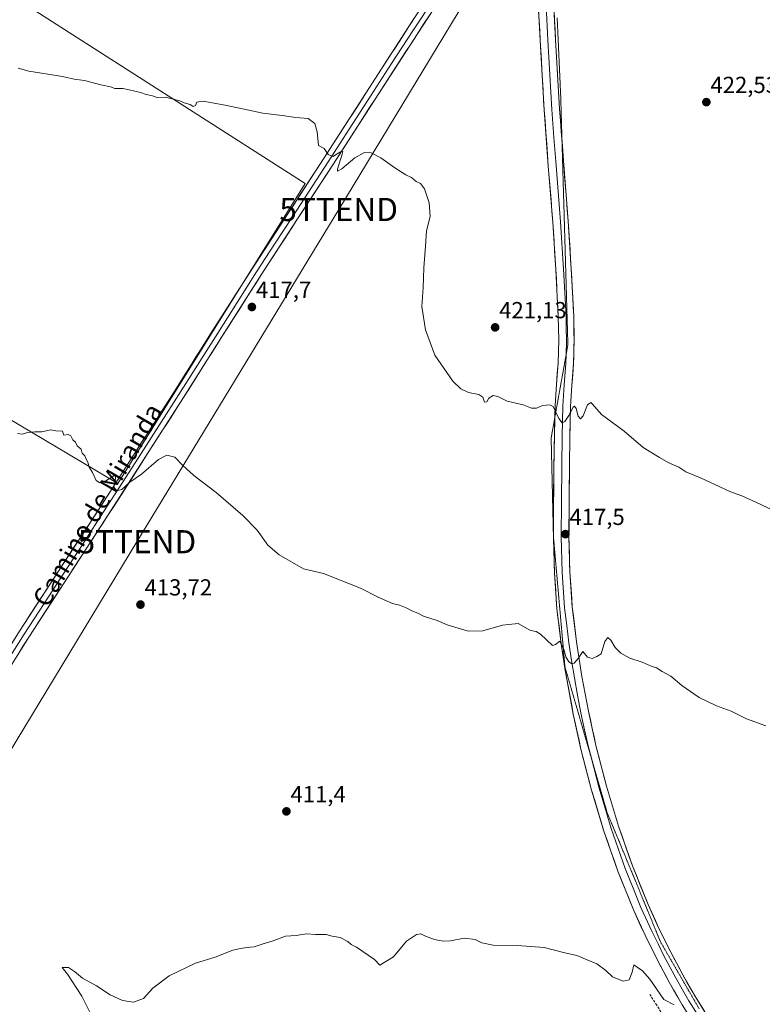
# Model space of a CAD drawing. Units: metres. Extents: x 587411 to 590875, y 4694280 to 4696637.
# Drawn here: x 588849 to 589169, y 4695382 to 4695807 of the extents above; entities that cross this region are included whole.
import ezdxf
from ezdxf.enums import TextEntityAlignment as Align

# ---------------------------------------------------------------- set-up
doc = ezdxf.new("R2010")
doc.units = ezdxf.units.M
doc.header["$MEASUREMENT"] = 0
doc.linetypes.add('TRAZOS2', pattern=[0.375, 0.25, -0.125])
doc.linetypes.add('TRAZOSX2', pattern=[1.5, 1, -0.5])
doc.layers.get('0').update_dxf_attribs({"lineweight": 5})
for name, color, linetype, lineweight in [('Carátula', 7, 'Continuous', 5), ('Corriente artificial lineal', 5, 'TRAZOSX2', 13), ('Cultivos herbáceos CxS', 92, 'Continuous', 0), ('Cultivos leñosos CxS', 92, 'Continuous', 0), ('Curva de nivel normal', 36, 'Continuous', 0), ('Layer 0', 7, 'Continuous', 0), ('Punto de cota en terreno', 7, 'Continuous', 0), ('Rótulo de punto de cota en terreno', 19, 'Continuous', 0), ('Tendido', 6, 'Continuous', 0), ('Texto cartográfico', 19, 'Continuous', 0), ('Torre de tendido puntual', 7, 'Continuous', 0), ('Vía pecuaria eje', 92, 'TRAZOS2', 0)]:
    doc.layers.add(name, color=color, linetype=linetype, lineweight=lineweight)
doc.styles.add('Arial', font='txt', dxfattribs={"height": 0.2})

# ---------------------------------------------------------------- blocks, each defined once
blk = doc.blocks.new('*U151')
at = {"layer": 'Cultivos herbáceos CxS', "color": 92, "linetype": 'Continuous', "lineweight": 0}
blk.add_polyline3d([(588468.4637, 4695423.3855, 419.7047), (588523.6077, 4695384.3065, 419.635), (588523.6077, 4695384.3065, 419.635), (588633.4641, 4695541.4877, 415.4275), (588579.1885, 4695587.0795, 416.0271), (588572.9705, 4695595.6563, 415.8615), (588605.9371, 4695638.4225, 415.7725), (588660.9369, 4695705.8247, 416.7461), (588700.1153, 4695720.4201, 417.2984), (588891.1727, 4695606.8397, 414.9686), (588972.1267, 4695736.3625, 419.5312), (588762.5511, 4695870.4485, 422.047), (588686.4791, 4695742.1469, 417.9665), (588667.9755, 4695724.8007, 417.2132), (588634.8215, 4695751.8477, 417.7881), (588536.1391, 4695832.3531, 419.3826)], dxfattribs=at)
blk = doc.blocks.new('*U179')
at = {"layer": 'Curva de nivel normal', "color": 36, "linetype": 'Continuous', "lineweight": 0}
blk.add_polyline3d([(588848.17, 4695786.21, 420), (588852.87, 4695784.91, 420), (588867.29, 4695782.57, 420), (588872.42, 4695781.35, 420), (588876.78, 4695780.85, 420), (588883.92, 4695778.92, 420), (588888.07, 4695778.12, 420), (588889.96, 4695777.34, 420), (588893.39, 4695777.43, 420), (588896.05, 4695776.76, 420), (588901, 4695775.71, 420), (588903.41, 4695774.79, 420), (588906.12, 4695774.16, 420), (588908.14, 4695773.53, 420), (588911.87, 4695773.59, 420), (588915.07, 4695772.79, 420), (588918.03, 4695772.09, 420), (588919.81, 4695771.2, 420), (588922.42, 4695770.47, 420), (588923.75, 4695769.65, 420), (588924.76, 4695769.98, 420), (588925.37, 4695771.46, 420), (588928.03, 4695771.88, 420), (588938.29, 4695770.05, 420), (588953.83, 4695766.72, 420), (588962.16, 4695765.74, 420), (588968.02, 4695764.89, 420), (588973.39, 4695764.47, 420), (588976.24, 4695762.26, 420), (588977.32, 4695758.68, 420), (588977.9, 4695752.71, 420), (588980.27, 4695751.46, 420), (588981.99, 4695748.87, 420), (588983.98, 4695747.98, 420), (588987.37, 4695750.06, 420), (588988.31, 4695750.11, 420), (588988.08, 4695748.97, 420), (588986.03, 4695742.57, 420), (588986.06, 4695741.66, 420), (588987.93, 4695742.64, 420), (588993.5, 4695747.42, 420), (588997.67, 4695749.71, 420), (589000.51, 4695749.63, 420), (589004.77, 4695747.5, 420), (589010.75, 4695743.15, 420), (589015.48, 4695740.14, 420), (589017.97, 4695738.92, 420), (589019.97, 4695737.23, 420), (589021.87, 4695736.36, 420), (589023.56, 4695734.1, 420), (589025.62, 4695728.02, 420), (589025.97, 4695722.04, 420), (589024.43, 4695715.84, 420), (589023.98, 4695709.21, 420), (589023.3, 4695699.98, 420), (589023.02, 4695691.27, 420), (589022.37, 4695683.21, 420), (589024, 4695673.11, 420), (589028.05, 4695662.14, 420), (589033.3, 4695654.72, 420), (589035.86, 4695650.96, 420), (589039.23, 4695647.7, 420), (589042.55, 4695646.08, 420), (589047.08, 4695645.27, 420), (589048.72, 4695644.08, 420), (589049.55, 4695641.88, 420), (589050.45, 4695641.98, 420), (589051.34, 4695643.61, 420), (589053.21, 4695644.79, 420), (589055.22, 4695644.31, 420), (589059.21, 4695642.3, 420), (589066.17, 4695640.81, 420), (589069.83, 4695639.36, 420), (589071.96, 4695639.33, 420), (589074.58, 4695640.48, 420), (589077.62, 4695640.74, 420), (589079.07, 4695640.02, 420), (589081.58, 4695634.86, 420), (589083.01, 4695633.04, 420), (589084.15, 4695633.5, 420), (589085.96, 4695636.14, 420), (589087.81, 4695639.81, 420), (589088.28, 4695640.14, 420), (589089.03, 4695639.14, 420), (589089.95, 4695635.81, 420), (589090.86, 4695634.72, 420), (589092.09, 4695635.98, 420), (589093.95, 4695640.69, 420), (589095.33, 4695641.71, 420), (589096.12, 4695641, 420), (589099.95, 4695636.53, 420), (589109.79, 4695629.41, 420), (589118.01, 4695622.31, 420), (589124.96, 4695618.07, 420), (589128.74, 4695615.86, 420), (589133.32, 4695613.76, 420), (589136.38, 4695611.83, 420), (589142.68, 4695609.16, 420), (589155.37, 4695603.33, 420), (589160.55, 4695601.38, 420), (589166.65, 4695598.77, 420), (589176.62, 4695594.02, 420)], dxfattribs=at)
blk = doc.blocks.new('5PATER')
at = {"layer": 'Carátula', "linetype": 'Continuous', "lineweight": 5}
h = blk.add_hatch(color=250, dxfattribs=at)
edge = h.paths.add_edge_path()
edge.add_ellipse((0, 0.01), major_axis=(-1.33, -1.34), ratio=0.999422, start_angle=0, end_angle=360)
blk = doc.blocks.new('5TTEND')
blk.add_text('5TTEND', height=10).set_placement((0, 0), align=Align.MIDDLE_CENTER)

msp = doc.modelspace()

# ---------------------------------------------------------------- linework, layer by layer
at = {"layer": 'Corriente artificial lineal', "color": 5, "linetype": 'TRAZOSX2', "lineweight": 13}
msp.add_polyline3d([(589120.82, 4695386.14, 409.69), (589123.48, 4695381.98, 409.61), (589126.14, 4695377.81, 409.32), (589128.81, 4695373.65, 409.5), (589131.47, 4695369.48, 409.13), (589134.13, 4695365.32, 409.43), (589136.79, 4695361.15, 409.16), (589139.45, 4695356.99, 409.27), (589142.11, 4695352.82, 408.9), (589144.78, 4695348.66, 409.05), (589147.44, 4695344.49, 408.88), (589150.1, 4695340.33, 408.81), (589152.76, 4695336.16, 408.66), (589155.23, 4695332.61, 408.47), (589157.71, 4695329.06, 408.57), (589160.18, 4695325.51, 408.52), (589162.65, 4695321.96, 408.38), (589165.39, 4695318.61, 408.18), (589168.14, 4695315.27, 408.37), (589170.88, 4695311.92, 408.26)], dxfattribs=at)
at = {"layer": 'Cultivos herbáceos CxS', "color": 92, "linetype": 'Continuous', "lineweight": 0}
msp.add_polyline3d([(588468.46, 4695423.39, 419.7), (588523.61, 4695384.31, 419.63), (588633.46, 4695541.49, 415.43), (588579.19, 4695587.08, 416.03), (588572.97, 4695595.66, 415.86), (588605.94, 4695638.42, 415.77), (588660.94, 4695705.82, 416.75), (588700.12, 4695720.42, 417.3), (588891.17, 4695606.84, 414.97), (588972.13, 4695736.36, 419.53), (588762.55, 4695870.45, 422.05), (588686.48, 4695742.15, 417.97), (588667.98, 4695724.8, 417.21), (588634.82, 4695751.85, 417.79), (588536.14, 4695832.35, 419.38)], dxfattribs=at)
at = {"layer": 'Cultivos leñosos CxS', "color": 92, "linetype": 'Continuous', "lineweight": 0}
for points in [[(588536.14, 4695832.35, 419.38), (588634.82, 4695751.85, 417.79), (588667.98, 4695724.8, 417.21), (588686.48, 4695742.15, 417.97), (588762.55, 4695870.45, 422.05), (588972.13, 4695736.36, 419.53), (588891.17, 4695606.84, 414.97), (588700.12, 4695720.42, 417.3), (588660.94, 4695705.82, 416.75), (588605.94, 4695638.42, 415.77), (588572.97, 4695595.66, 415.86), (588579.19, 4695587.08, 416.03), (588633.46, 4695541.49, 415.43), (588523.61, 4695384.31, 419.63), (588523.61, 4695384.31, 419.63), (588468.46, 4695423.39, 419.7)], [(588468.46, 4695423.39, 419.7), (588523.61, 4695384.31, 419.63), (588633.46, 4695541.49, 415.43), (588579.19, 4695587.08, 416.03), (588572.97, 4695595.66, 415.86), (588605.94, 4695638.42, 415.77), (588660.94, 4695705.82, 416.75), (588700.12, 4695720.42, 417.3), (588891.17, 4695606.84, 414.97), (588972.13, 4695736.36, 419.53), (588762.55, 4695870.45, 422.05), (588686.48, 4695742.15, 417.97), (588667.98, 4695724.8, 417.21), (588634.82, 4695751.85, 417.79), (588536.14, 4695832.35, 419.38)]]:
    msp.add_polyline3d(points, dxfattribs=at)
at = {"layer": 'Curva de nivel normal', "color": 36, "linetype": 'Continuous', "lineweight": 0}
for points in [[(588847.94, 4695628.33, 415), (588850.13, 4695628.08, 415), (588852.25, 4695628.84, 415), (588855.38, 4695629.15, 415), (588858.37, 4695629.09, 415), (588862.12, 4695629.94, 415), (588864.49, 4695629.55, 415), (588867.4, 4695629.38, 415), (588867.92, 4695627.72, 415), (588869.72, 4695627.91, 415), (588870.98, 4695627.39, 415), (588871.74, 4695625.62, 415), (588872.93, 4695624.66, 415), (588873.71, 4695623.11, 415), (588875.43, 4695621.6, 415), (588875.76, 4695619.94, 415), (588876.94, 4695618.78, 415), (588877.5, 4695617.24, 415), (588878.29, 4695615.94, 415), (588878.84, 4695613.87, 415), (588880.32, 4695611.57, 415), (588881.91, 4695608.05, 415), (588883.41, 4695607.08, 415), (588886.08, 4695607.98, 415), (588889.5, 4695610.1, 415), (588890.28, 4695610.01, 415), (588890.26, 4695608.94, 415), (588889.47, 4695605.21, 415), (588890.84, 4695603.67, 415), (588892.88, 4695604.17, 415), (588896.42, 4695607.4, 415), (588901.39, 4695610.83, 415), (588908.74, 4695617.08, 415), (588912.31, 4695619.06, 415), (588915.8, 4695618.1, 415), (588919.11, 4695614.68, 415), (588924.01, 4695610.23, 415), (588933.7, 4695602.9, 415), (588945.18, 4695592.95, 415), (588951.3, 4695586.56, 415), (588955.92, 4695580.18, 415), (588960.84, 4695575.97, 415), (588971.38, 4695569.89, 415), (588979.96, 4695567.84, 415), (588995.98, 4695561.52, 415), (589003.52, 4695557.62, 415), (589009.82, 4695554.92, 415), (589012.85, 4695554.17, 415), (589015.72, 4695553.05, 415), (589018.08, 4695551.73, 415), (589020.66, 4695550.77, 415), (589023.11, 4695549.55, 415), (589029.1, 4695547.54, 415), (589033.34, 4695545.69, 415), (589036.69, 4695544.76, 415), (589042.46, 4695542.95, 415), (589048.75, 4695543.13, 415), (589057.29, 4695545.63, 415), (589063.96, 4695546.25, 415), (589069.29, 4695543.26, 415), (589071.77, 4695542.82, 415), (589073.66, 4695541.65, 415), (589078.9, 4695536.87, 415), (589080.08, 4695537.23, 415), (589082, 4695538.62, 415), (589083.86, 4695534.73, 415), (589084.56, 4695531.96, 415), (589085.88, 4695529.78, 415), (589087.07, 4695529, 415), (589088.15, 4695529.18, 415), (589089.95, 4695531.15, 415), (589091.95, 4695534.22, 415), (589093.95, 4695531.81, 415), (589095.95, 4695531.14, 415), (589097.95, 4695532.11, 415), (589099.89, 4695533.2, 415), (589101.49, 4695538.52, 415), (589102.68, 4695540.2, 415), (589104.05, 4695539.18, 415), (589105.9, 4695536, 415), (589108.27, 4695533.54, 415), (589112.28, 4695531.32, 415), (589117.59, 4695529.62, 415), (589121.48, 4695527.93, 415), (589123.74, 4695527.19, 415), (589126.15, 4695525.64, 415), (589129.93, 4695523.52, 415), (589134.66, 4695519.49, 415), (589142.14, 4695514.38, 415), (589149.66, 4695510.72, 415), (589155.94, 4695508.39, 415), (589162.61, 4695505.19, 415), (589170.94, 4695502.14, 415)], [(588881.57, 4695373.6, 410), (588875.63, 4695385.4, 410), (588869.52, 4695394.79, 410), (588867.2, 4695397.76, 410), (588869.96, 4695397.68, 410), (588872.56, 4695396, 410), (588875.98, 4695393.08, 410), (588882.05, 4695389.82, 410), (588887.85, 4695385.96, 410), (588893.27, 4695383.48, 410), (588897.97, 4695382.77, 410), (588902.26, 4695384.36, 410), (588906.39, 4695388.76, 410), (588913.32, 4695394.21, 410), (588924.79, 4695399.6, 410), (588933.23, 4695402.24, 410), (588940.79, 4695405.23, 410), (588944.12, 4695405.94, 410), (588946.89, 4695406.41, 410), (588950.12, 4695406.62, 410), (588953.98, 4695407.99, 410), (588958.31, 4695409.22, 410), (588963.64, 4695411.27, 410), (588968.14, 4695411.49, 410), (588972.63, 4695412.3, 410), (588976.47, 4695412, 410), (588981.2, 4695411.94, 410), (588983.75, 4695411.28, 410), (588987.17, 4695410.63, 410), (588990.49, 4695408.95, 410), (588991.94, 4695407.73, 410), (588994.27, 4695406.5, 410), (589001.96, 4695401.18, 410), (589004.35, 4695398.73, 410), (589010.16, 4695402.38, 410), (589015.82, 4695409.06, 410), (589020.1, 4695412.06, 410), (589022.01, 4695412.28, 410), (589024, 4695411.25, 410), (589027.89, 4695409.89, 410), (589031.63, 4695409.13, 410), (589034.81, 4695409.29, 410), (589040.69, 4695410.39, 410), (589045.48, 4695409.84, 410), (589048.29, 4695408.41, 410), (589053.24, 4695407.36, 410), (589063.77, 4695407.29, 410), (589075.24, 4695406.38, 410), (589083.54, 4695404.18, 410), (589089.29, 4695402.92, 410), (589093.87, 4695400.98, 410), (589098.03, 4695399.33, 410), (589101.92, 4695396.4, 410), (589104.69, 4695393.78, 410), (589109.28, 4695391.86, 410), (589111.87, 4695392.37, 410), (589113.28, 4695395.78, 410), (589113.94, 4695398.84, 410), (589117.69, 4695396.3, 410), (589120.86, 4695392.73, 410), (589126.92, 4695383.9, 410), (589131.37, 4695381.61, 410)]]:
    msp.add_polyline3d(points, dxfattribs=at)
at = {"layer": 'Layer 0', "linetype": 'Continuous', "lineweight": 0}
for points in [[(589074.85, 4695906.43), (589075.33, 4695893.36), (589076.85, 4695860.9), (589078.59, 4695828.41), (589080.19, 4695798.44), (589081.91, 4695768.53), (589082.96, 4695754.32)], [(589072.32, 4695886.44), (589073.43, 4695862.71), (589073.52, 4695860.74), (589075.26, 4695828.24), (589076.06, 4695813.25), (589076.87, 4695798.26), (589077.73, 4695783.3), (589078.59, 4695768.31), (589079.48, 4695756.18), (589080.37, 4695744.09), (589082.3, 4695719.82), (589083.62, 4695699.36), (589084.15, 4695689.15), (589084.67, 4695678.87), (589084.76, 4695673.91), (589084.85, 4695668.82), (589084.68, 4695662.23)], [(589079.82, 4695635.15), (589079.93, 4695640.35), (589080.57, 4695649.63), (589081.27, 4695658.91), (589081.51, 4695668.83), (589081.34, 4695678.75), (589080.29, 4695699.17), (589078.97, 4695719.58), (589077.04, 4695743.83), (589075.26, 4695768.09), (589073.54, 4695798.07), (589071.93, 4695828.06), (589070.19, 4695860.57), (589070.01, 4695864.52)], [(589057.72, 4695858.01), (589020.54, 4695801.05), (589002.23, 4695772.72), (588983.99, 4695744.35), (588968.55, 4695720.65), (588953.15, 4695696.92), (588936.32, 4695670.41), (588919.54, 4695643.87), (588903.34, 4695618.51), (588887.1, 4695593.18), (588869.95, 4695566.81), (588852.79, 4695540.45), (588836.07, 4695513.85), (588819.45, 4695487.2), (588808.31, 4695470.19), (588797.11, 4695453.22), (588788.44, 4695439.33), (588780.41, 4695425.06), (588771.57, 4695407.33), (588763.32, 4695389.34), (588750.2, 4695359.64)], [(588783.71, 4695440.65), (588784.34, 4695441.76), (588793.1, 4695455.79), (588804.32, 4695472.81), (588815.43, 4695489.77), (588832.03, 4695516.38), (588848.77, 4695543.02), (588865.96, 4695569.41), (588883.09, 4695595.77), (588899.33, 4695621.08), (588915.52, 4695646.43), (588932.29, 4695672.96), (588949.13, 4695699.5), (588964.56, 4695723.25), (588979.99, 4695746.94), (588998.23, 4695775.3), (589016.54, 4695803.65), (589035.14, 4695832.14)], [(589027.84, 4695816.6), (589018.54, 4695802.35), (589009.39, 4695788.18), (589000.23, 4695774.01), (588991.11, 4695759.83), (588981.99, 4695745.65), (588966.56, 4695721.95), (588958.86, 4695710.09), (588951.14, 4695698.21), (588942.72, 4695684.94), (588934.31, 4695671.69), (588917.53, 4695645.15), (588901.34, 4695619.8), (588893.22, 4695607.14), (588885.1, 4695594.48), (588876.52, 4695581.29), (588867.96, 4695568.11), (588859.38, 4695554.93), (588850.78, 4695541.74), (588842.41, 4695528.42)], [(589082.96, 4695754.32), (589083.69, 4695744.34), (589085.62, 4695720.06), (589086.95, 4695699.55), (589088, 4695678.98), (589088.18, 4695668.81), (589087.93, 4695658.57), (589087.22, 4695649.15), (589086.59, 4695640.05), (589086.33, 4695627.18), (589086.15, 4695614.16), (589086.01, 4695598.96), (589085.96, 4695583.84), (589086.34, 4695568.56), (589087.4, 4695553.35), (589089.16, 4695538.38), (589091.55, 4695523.41), (589094.37, 4695508.45), (589097.61, 4695493.61), (589102.14, 4695476.07), (589107.39, 4695458.74), (589113.35, 4695441.68), (589120.11, 4695424.92), (589124.8, 4695414.54), (589129.89, 4695404.3), (589135.06, 4695394.59), (589140.55, 4695385.09), (589146.36, 4695375.78)], [(589084.68, 4695662.23), (589084.6, 4695658.74), (589083.9, 4695649.39), (589083.26, 4695640.2), (589083.13, 4695633.67), (589083, 4695627.24), (589082.82, 4695614.2), (589082.68, 4695598.98), (589082.63, 4695583.81), (589083.01, 4695568.41), (589084.08, 4695553.04), (589084.98, 4695545.41), (589085.86, 4695537.92), (589087.07, 4695530.33), (589088.27, 4695522.84), (589089.68, 4695515.36), (589091.1, 4695507.79), (589092.72, 4695500.37), (589094.37, 4695492.84), (589095.18, 4695489.69)], [(589079.31, 4695583.06), (589079.29, 4695583.77), (589079.34, 4695599), (589079.48, 4695614.24), (589079.66, 4695627.29), (589079.82, 4695635.15)], [(589170.87, 4695327.71), (589164.22, 4695336.69), (589157.94, 4695345.95), (589152.31, 4695354.38), (589146.74, 4695362.85), (589140.72, 4695372.21), (589134.84, 4695381.66), (589129.23, 4695391.35), (589123.96, 4695401.25), (589118.77, 4695411.68), (589113.97, 4695422.3), (589107.11, 4695439.33), (589101.05, 4695456.67), (589095.72, 4695474.27), (589091.13, 4695492.06), (589087.83, 4695507.12), (589084.98, 4695522.27), (589082.55, 4695537.46), (589080.76, 4695552.73), (589079.68, 4695568.25), (589079.31, 4695583.06)], [(589095.18, 4695489.69), (589096.64, 4695484.07), (589098.93, 4695475.17), (589104.22, 4695457.71), (589110.23, 4695440.51), (589113.66, 4695431.99), (589117.04, 4695423.61), (589121.79, 4695413.11), (589124.38, 4695407.9), (589126.93, 4695402.78), (589132.15, 4695392.97), (589134.95, 4695388.13), (589137.7, 4695383.38), (589140.64, 4695378.65), (589143.54, 4695374), (589146.52, 4695369.36), (589149.53, 4695364.68), (589155.09, 4695356.22), (589160.71, 4695347.81), (589160.76, 4695347.74)]]:
    msp.add_lwpolyline(points, dxfattribs=at)
for points in [[(589025.85, 4695809.19, 422.03), (589023.2, 4695805.12, 421.92), (589020.54, 4695801.05, 421.78), (589017.92, 4695797, 421.67), (589015.31, 4695792.96, 421.49), (589012.69, 4695788.91, 421.35), (589010.08, 4695784.86, 421.18), (589007.46, 4695780.81, 421.01), (589004.85, 4695776.77, 420.87), (589002.23, 4695772.72, 420.72), (588999.62, 4695768.67, 420.64), (588997.02, 4695764.61, 420.39), (588994.41, 4695760.56, 420.34), (588991.81, 4695756.51, 420.23), (588989.2, 4695752.46, 420.12), (588986.6, 4695748.4, 419.87), (588983.99, 4695744.35, 419.88), (588981.42, 4695740.4, 419.64), (588978.84, 4695736.45, 419.61), (588976.27, 4695732.5, 419.47), (588973.7, 4695728.55, 419.4), (588971.12, 4695724.6, 419.19), (588968.55, 4695720.65, 419.05), (588965.98, 4695716.7, 418.87), (588963.42, 4695712.74, 418.73), (588960.85, 4695708.79, 418.5), (588958.28, 4695704.83, 418.42), (588955.72, 4695700.88, 418.24), (588953.15, 4695696.92, 418.13), (588950.75, 4695693.13, 417.93), (588948.34, 4695689.35, 417.83), (588945.94, 4695685.56, 417.6), (588943.53, 4695681.77, 417.46), (588941.13, 4695677.98, 417.24), (588938.72, 4695674.2, 417.1), (588936.32, 4695670.41, 416.91), (588933.92, 4695666.62, 416.79), (588931.53, 4695662.83, 416.67), (588929.13, 4695659.04, 416.51), (588926.73, 4695655.24, 416.31), (588924.33, 4695651.45, 416.2), (588921.94, 4695647.66, 416.09), (588919.54, 4695643.87, 415.95), (588917.23, 4695640.25, 415.85), (588914.91, 4695636.62, 415.71), (588912.6, 4695633, 415.59), (588910.28, 4695629.38, 415.46), (588907.97, 4695625.76, 415.39), (588905.65, 4695622.13, 415.28), (588903.34, 4695618.51, 415.17), (588901.02, 4695614.89, 415.09), (588898.7, 4695611.27, 415.05), (588896.38, 4695607.65, 414.98), (588894.06, 4695604.04, 414.93), (588891.74, 4695600.42, 414.83), (588889.42, 4695596.8, 414.75), (588887.1, 4695593.18, 414.7), (588884.65, 4695589.41, 414.61), (588882.2, 4695585.65, 414.5), (588879.75, 4695581.88, 414.42), (588877.3, 4695578.11, 414.4), (588874.85, 4695574.34, 414.38), (588872.4, 4695570.58, 414.28), (588869.95, 4695566.81, 414.22), (588867.5, 4695563.04, 414.2), (588865.05, 4695559.28, 414.14), (588862.6, 4695555.51, 414.11), (588860.14, 4695551.75, 414.05), (588857.69, 4695547.98, 414.04), (588855.24, 4695544.22, 413.95), (588852.79, 4695540.45, 413.96), (588850.4, 4695536.65, 413.93), (588848.01, 4695532.85, 413.9)], [(589134.84, 4695381.66, 410.39), (589132.97, 4695384.89, 410.41), (589131.1, 4695388.12, 410.45), (589129.23, 4695391.35, 410.51), (589127.47, 4695394.65, 410.53), (589125.72, 4695397.95, 410.59), (589123.96, 4695401.25, 410.74), (589122.23, 4695404.73, 410.8), (589120.5, 4695408.2, 410.92), (589118.77, 4695411.68, 411.02), (589117.17, 4695415.22, 411.01), (589115.57, 4695418.76, 411.07), (589113.97, 4695422.3, 411.26), (589112.26, 4695426.56, 411.26), (589110.54, 4695430.82, 411.4), (589108.83, 4695435.07, 411.59), (589107.11, 4695439.33, 411.57), (589105.6, 4695443.67, 411.69), (589104.08, 4695448, 411.96), (589102.57, 4695452.34, 411.97), (589101.05, 4695456.67, 412.06), (589099.72, 4695461.07, 412.29), (589098.39, 4695465.47, 412.45), (589097.05, 4695469.87, 412.48), (589095.72, 4695474.27, 412.68), (589094.57, 4695478.72, 412.86), (589093.43, 4695483.17, 413.05), (589092.28, 4695487.61, 413.14), (589091.13, 4695492.06, 413.39), (589090.31, 4695495.83, 413.63), (589089.48, 4695499.59, 413.82), (589088.66, 4695503.36, 413.91), (589087.83, 4695507.12, 413.91), (589087.12, 4695510.91, 413.96), (589086.41, 4695514.7, 414.07), (589085.69, 4695518.48, 414.29), (589084.98, 4695522.27, 414.53), (589084.37, 4695526.07, 414.7), (589083.77, 4695529.87, 414.81), (589083.16, 4695533.66, 414.89), (589082.55, 4695537.46, 414.94), (589082.1, 4695541.28, 415.07), (589081.66, 4695545.1, 415.27), (589081.21, 4695548.91, 415.53), (589080.76, 4695552.73, 415.76), (589080.49, 4695556.61, 415.97), (589080.22, 4695560.49, 416.2), (589079.95, 4695564.37, 416.44), (589079.68, 4695568.25, 416.62), (589079.58, 4695572.13, 416.77), (589079.49, 4695576.01, 416.95), (589079.39, 4695579.89, 417.14), (589079.29, 4695583.77, 417.33), (589079.3, 4695587.58, 417.52), (589079.32, 4695591.39, 417.71), (589079.33, 4695595.19, 417.91), (589079.34, 4695599, 418.11), (589079.38, 4695602.81, 418.31), (589079.41, 4695606.62, 418.51), (589079.45, 4695610.43, 418.7), (589079.48, 4695614.24, 418.89), (589079.54, 4695618.59, 419.1), (589079.6, 4695622.94, 419.32), (589079.66, 4695627.29, 419.53), (589079.75, 4695631.64, 419.71), (589079.84, 4695636, 419.89), (589079.93, 4695640.35, 420.08), (589080.25, 4695644.99, 420.25), (589080.57, 4695649.63, 420.4), (589080.92, 4695654.27, 420.56), (589081.27, 4695658.91, 420.68), (589081.39, 4695663.87, 420.77), (589081.51, 4695668.83, 420.85), (589081.43, 4695673.79, 421), (589081.34, 4695678.75, 421.1), (589081.13, 4695682.83, 421.24), (589080.92, 4695686.92, 421.35), (589080.71, 4695691, 421.45), (589080.5, 4695695.09, 421.54), (589080.29, 4695699.17, 421.6), (589080.03, 4695703.25, 421.6), (589079.76, 4695707.33, 421.66), (589079.5, 4695711.42, 421.71), (589079.23, 4695715.5, 421.73), (589078.97, 4695719.58, 421.75), (589078.58, 4695724.43, 421.77), (589078.2, 4695729.28, 421.78), (589077.81, 4695734.13, 421.79), (589077.43, 4695738.98, 421.78), (589077.04, 4695743.83, 421.76), (589076.68, 4695748.68, 421.8), (589076.33, 4695753.53, 421.87), (589075.97, 4695758.39, 421.96), (589075.62, 4695763.24, 422.07), (589075.26, 4695768.09, 422.15), (589075.01, 4695772.37, 422.23), (589074.77, 4695776.66, 422.33), (589074.52, 4695780.94, 422.41), (589074.28, 4695785.22, 422.47), (589074.03, 4695789.5, 422.52), (589073.79, 4695793.79, 422.57), (589073.54, 4695798.07, 422.62), (589073.31, 4695802.35, 422.71), (589073.08, 4695806.64, 422.77), (589072.85, 4695810.92, 422.83)], [(589079.5, 4695811.28, 422.92), (589079.73, 4695807, 422.81), (589079.96, 4695802.72, 422.73), (589080.19, 4695798.44, 422.66), (589080.48, 4695793.46, 422.57), (589080.76, 4695788.47, 422.47), (589081.05, 4695783.49, 422.44), (589081.34, 4695778.5, 422.44), (589081.62, 4695773.52, 422.51), (589081.91, 4695768.53, 422.53), (589082.27, 4695763.69, 422.49), (589082.62, 4695758.85, 422.42), (589082.98, 4695754.02, 422.32), (589083.33, 4695749.18, 422.24), (589083.69, 4695744.34, 422.16), (589084.08, 4695739.48, 422.08), (589084.46, 4695734.63, 421.99), (589084.85, 4695729.77, 421.89), (589085.23, 4695724.92, 421.78), (589085.62, 4695720.06, 421.74), (589085.89, 4695715.96, 421.73), (589086.15, 4695711.86, 421.7), (589086.42, 4695707.75, 421.65), (589086.68, 4695703.65, 421.62), (589086.95, 4695699.55, 421.62), (589087.16, 4695695.44, 421.6), (589087.37, 4695691.32, 421.55), (589087.58, 4695687.21, 421.48), (589087.79, 4695683.09, 421.39), (589088, 4695678.98, 421.3), (589088.06, 4695675.59, 421.22), (589088.12, 4695672.2, 421.13), (589088.18, 4695668.81, 421.06), (589088.1, 4695665.4, 420.96), (589088.01, 4695661.98, 420.85), (589087.93, 4695658.57, 420.71), (589087.58, 4695653.86, 420.54), (589087.22, 4695649.15, 420.38), (589086.91, 4695644.6, 420.31), (589086.59, 4695640.05, 419.99), (589086.5, 4695635.76, 419.67), (589086.42, 4695631.47, 419.45), (589086.33, 4695627.18, 419.24), (589086.27, 4695622.84, 419.02), (589086.21, 4695618.5, 418.89), (589086.15, 4695614.16, 418.69), (589086.12, 4695610.36, 418.46), (589086.08, 4695606.56, 418.22), (589086.05, 4695602.76, 418), (589086.01, 4695598.96, 417.82), (589086, 4695595.18, 417.61), (589085.99, 4695591.4, 417.43), (589085.97, 4695587.62, 417.25), (589085.96, 4695583.84, 417.08), (589086.06, 4695580.02, 416.91), (589086.15, 4695576.2, 416.77), (589086.25, 4695572.38, 416.63), (589086.34, 4695568.56, 416.47), (589086.61, 4695564.76, 416.36), (589086.87, 4695560.96, 416.24), (589087.14, 4695557.15, 416.11), (589087.4, 4695553.35, 415.97), (589087.84, 4695549.61, 415.75), (589088.28, 4695545.87, 415.57), (589088.72, 4695542.12, 415.37), (589089.16, 4695538.38, 415.12), (589089.76, 4695534.64, 415.02), (589090.36, 4695530.9, 414.86), (589090.95, 4695527.15, 414.67), (589091.55, 4695523.41, 414.47), (589092.26, 4695519.67, 414.39), (589092.96, 4695515.93, 414.35), (589093.67, 4695512.19, 414.22), (589094.37, 4695508.45, 414), (589095.18, 4695504.74, 413.77), (589095.99, 4695501.03, 413.59), (589096.8, 4695497.32, 413.53), (589097.61, 4695493.61, 413.53), (589098.74, 4695489.23, 413.41), (589099.88, 4695484.84, 413.11), (589101.01, 4695480.46, 412.98), (589102.14, 4695476.07, 412.96), (589103.45, 4695471.74, 412.74), (589104.77, 4695467.41, 412.48), (589106.08, 4695463.07, 412.34), (589107.39, 4695458.74, 412.3), (589108.88, 4695454.48, 412.12), (589110.37, 4695450.21, 411.88), (589111.86, 4695445.95, 411.88), (589113.35, 4695441.68, 411.88), (589115.04, 4695437.49, 411.62), (589116.73, 4695433.3, 411.62), (589118.42, 4695429.11, 411.62), (589120.11, 4695424.92, 411.43), (589121.67, 4695421.46, 411.32), (589123.24, 4695418, 411.3), (589124.8, 4695414.54, 411.05), (589126.5, 4695411.13, 410.9), (589128.19, 4695407.71, 410.97), (589129.89, 4695404.3, 410.77), (589131.61, 4695401.06, 410.68), (589133.34, 4695397.83, 410.74), (589135.06, 4695394.59, 410.59), (589136.89, 4695391.42, 410.55), (589138.72, 4695388.26, 410.61), (589140.55, 4695385.09, 410.54), (589142.49, 4695381.99, 410.48), (589144.42, 4695378.88, 410.35)], [(588848.77, 4695543.02, 413.99), (588851.23, 4695546.79, 414.04), (588853.68, 4695550.56, 414.05), (588856.14, 4695554.33, 414.14), (588858.59, 4695558.1, 414.09), (588861.05, 4695561.87, 414.2), (588863.5, 4695565.64, 414.21), (588865.96, 4695569.41, 414.3), (588868.41, 4695573.18, 414.26), (588870.85, 4695576.94, 414.39), (588873.3, 4695580.71, 414.38), (588875.75, 4695584.47, 414.46), (588878.2, 4695588.24, 414.44), (588880.64, 4695592, 414.61), (588883.09, 4695595.77, 414.66), (588885.41, 4695599.39, 414.78), (588887.73, 4695603, 414.81), (588890.05, 4695606.62, 414.99), (588892.37, 4695610.23, 415.03), (588894.69, 4695613.85, 415.14), (588897.01, 4695617.46, 415.16), (588899.33, 4695621.08, 415.25), (588901.64, 4695624.7, 415.37), (588903.96, 4695628.32, 415.43), (588906.27, 4695631.94, 415.53), (588908.58, 4695635.57, 415.6), (588910.89, 4695639.19, 415.8), (588913.21, 4695642.81, 415.92), (588915.52, 4695646.43, 416.04), (588917.92, 4695650.22, 416.12), (588920.31, 4695654.01, 416.23), (588922.71, 4695657.8, 416.27), (588925.1, 4695661.59, 416.48), (588927.5, 4695665.38, 416.6), (588929.89, 4695669.17, 416.72), (588932.29, 4695672.96, 416.83), (588934.7, 4695676.75, 417.04), (588937.1, 4695680.54, 417.24), (588939.51, 4695684.33, 417.42), (588941.91, 4695688.13, 417.62), (588944.32, 4695691.92, 417.79), (588946.72, 4695695.71, 417.92), (588949.13, 4695699.5, 418.04), (588951.7, 4695703.46, 418.17), (588954.27, 4695707.42, 418.32), (588956.85, 4695711.38, 418.45), (588959.42, 4695715.33, 418.63), (588961.99, 4695719.29, 418.87), (588964.56, 4695723.25, 419.04), (588967.13, 4695727.2, 419.13), (588969.7, 4695731.15, 419.31), (588972.28, 4695735.1, 419.5), (588974.85, 4695739.04, 419.63), (588977.42, 4695742.99, 419.69), (588979.99, 4695746.94, 419.87), (588982.6, 4695750.99, 420), (588985.2, 4695755.04, 420.16), (588987.81, 4695759.09, 420.28), (588990.41, 4695763.15, 420.44), (588993.02, 4695767.2, 420.53), (588995.62, 4695771.25, 420.68), (588998.23, 4695775.3, 420.79), (589000.85, 4695779.35, 420.97), (589003.46, 4695783.4, 421.09), (589006.08, 4695787.45, 421.26), (589008.69, 4695791.5, 421.4), (589011.31, 4695795.55, 421.55), (589013.92, 4695799.6, 421.71), (589016.54, 4695803.65, 421.85), (589019.2, 4695807.72, 421.99)]]:
    msp.add_polyline3d(points, dxfattribs=at)
at = {"layer": 'Tendido', "color": 6, "linetype": 'Continuous', "lineweight": 0}
msp.add_polyline3d([(589214.62, 4695979.03, 432.58), (589122.43, 4695928.34, 426.95), (589080.63, 4695880.5, 424.32), (588986.54, 4695725.14, 419.44), (588899.44, 4695581.63, 414.17), (588811.6, 4695436.74, 412.73), (588763.24, 4695357.05, 413.41), (588698.46, 4695250.47, 418.03), (588618.88, 4695155.75, 424.21), (588569.77, 4695036.37, 427.84), (588558.13, 4694913.39, 428), (588561.41, 4694789.15, 431.09), (588563.32, 4694676.33, 435.68), (588564.9, 4694586.16, 437.5), (588648.48, 4694404.93, 440.84), (588678.45, 4694296.21, 442.7)], dxfattribs=at)
at = {"layer": 'Vía pecuaria eje', "color": 92, "linetype": 'TRAZOS2', "lineweight": 0}
for points in [[(589080.86, 4695807.87, 422.71), (589081.08, 4695803.03, 422.63), (589081.3, 4695798.18, 422.57), (589081.51, 4695793.34, 422.5), (589081.73, 4695788.49, 422.44), (589081.95, 4695783.65, 422.43), (589082.17, 4695778.8, 422.43), (589082.39, 4695773.96, 422.48), (589082.53, 4695769.08, 422.51), (589082.67, 4695764.2, 422.49), (589082.81, 4695759.33, 422.42), (589082.95, 4695754.45, 422.33), (589082.96, 4695754.32, 422.33)], [(589082.96, 4695754.32, 422.33), (589083.09, 4695749.57, 422.26), (589083.23, 4695744.7, 422.2), (589083.37, 4695739.82, 422.13), (589083.51, 4695734.95, 422.06), (589083.65, 4695730.07, 421.98), (589083.8, 4695725.19, 421.89), (589083.94, 4695720.32, 421.84), (589084.08, 4695715.44, 421.8), (589084.22, 4695710.56, 421.73), (589084.36, 4695705.69, 421.66), (589084.5, 4695700.81, 421.62), (589084.64, 4695695.93, 421.58), (589084.78, 4695691.06, 421.51), (589084.92, 4695686.18, 421.42), (589085.06, 4695681.3, 421.31), (589085.2, 4695676.43, 421.21), (589085.34, 4695671.55, 421.1), (589085.48, 4695666.68, 420.97), (589084.68, 4695662.23, 420.82)], [(589084.68, 4695662.23, 420.82), (589084.68, 4695662.21, 420.82), (589083.88, 4695657.74, 420.69), (589083.08, 4695653.27, 420.54), (589082.27, 4695648.8, 420.39), (589081.47, 4695644.32, 420.28), (589080.67, 4695639.85, 420.09), (589079.86, 4695635.38, 419.86), (589079.82, 4695635.15, 419.85)], [(589079.82, 4695635.15, 419.85), (589079.06, 4695630.91, 419.64), (589078.26, 4695626.44, 419.4), (589078.37, 4695621.7, 419.17), (589078.48, 4695616.95, 418.95), (589078.59, 4695612.21, 418.74), (589078.7, 4695607.46, 418.51), (589078.81, 4695602.72, 418.27), (589078.92, 4695597.97, 418.03), (589079.03, 4695593.22, 417.79), (589079.14, 4695588.48, 417.55), (589079.25, 4695583.73, 417.32), (589079.31, 4695583.06, 417.29)], [(589079.31, 4695583.06, 417.29), (589079.66, 4695579.06, 417.12), (589080.07, 4695574.38, 416.89), (589080.49, 4695569.7, 416.68), (589080.9, 4695565.03, 416.46), (589081.31, 4695560.35, 416.17), (589081.72, 4695555.67, 415.93), (589082.14, 4695551, 415.69), (589082.55, 4695546.32, 415.41), (589082.96, 4695541.64, 415.17), (589083.38, 4695536.97, 415.01), (589083.79, 4695532.29, 414.9), (589084.2, 4695527.62, 414.76), (589085.5, 4695523.14, 414.57), (589086.8, 4695518.66, 414.27), (589088.09, 4695514.18, 414.13), (589089.39, 4695509.7, 414.08), (589090.69, 4695505.22, 414.06), (589091.98, 4695500.74, 413.92), (589093.28, 4695496.26, 413.65), (589094.58, 4695491.78, 413.47), (589095.18, 4695489.69, 413.45)], [(589095.18, 4695489.69, 413.45), (589095.88, 4695487.3, 413.42), (589097.17, 4695482.82, 413.22), (589098.47, 4695478.34, 412.94), (589099.77, 4695473.86, 412.85), (589101.06, 4695469.38, 412.75), (589102.36, 4695464.9, 412.53), (589104.14, 4695460.58, 412.31), (589105.92, 4695456.26, 412.26), (589107.7, 4695451.95, 412.11), (589109.47, 4695447.63, 411.88), (589111.25, 4695443.31, 411.94), (589113.03, 4695439, 411.77), (589114.81, 4695434.68, 411.61), (589116.59, 4695430.36, 411.6), (589118.36, 4695426.05, 411.5), (589120.14, 4695421.73, 411.31), (589121.92, 4695417.41, 411.29), (589123.7, 4695413.1, 411.05), (589125.48, 4695408.78, 410.96), (589127.86, 4695404.65, 410.92), (589130.24, 4695400.53, 410.72), (589132.63, 4695396.4, 410.73), (589135.01, 4695392.27, 410.57), (589137.4, 4695388.15, 410.64), (589139.78, 4695384.02, 410.55), (589142.17, 4695379.9, 410.48)]]:
    msp.add_polyline3d(points, dxfattribs=at)

# ---------------------------------------------------------------- block references
at = {"layer": 'Cultivos herbáceos CxS', "color": 92, "linetype": 'Continuous', "lineweight": 0}
msp.add_blockref('*U151', (0, 0), dxfattribs=at)
at = {"layer": 'Curva de nivel normal', "color": 36, "linetype": 'Continuous', "lineweight": 0}
msp.add_blockref('*U179', (0, 0), dxfattribs=at)
at = {"layer": 'Punto de cota en terreno', "linetype": 'Continuous', "lineweight": 0}
for p in [(589145.26, 4695771.48, 422.53), (588949.08, 4695682.99, 417.7), (589054.07, 4695674.2, 421.13), (589084.4, 4695584.91, 417.5), (588900.99, 4695554.46, 413.72), (588963.99, 4695465.16, 411.4)]:
    msp.add_blockref('5PATER', p, dxfattribs=at)
at = {"layer": 'Torre de tendido puntual', "linetype": 'Continuous', "lineweight": 0}
for p in [(588986.54, 4695725.14, 419.44), (588899.44, 4695581.63, 414.17)]:
    msp.add_blockref('5TTEND', p, dxfattribs=at)

# ---------------------------------------------------------------- texts
at = {"layer": 'Rótulo de punto de cota en terreno', "color": 19, "linetype": 'Continuous', "lineweight": 0, "style": 'Arial'}
for s, p in [('422,53', (589147.02, 4695773.24)), ('417,7', (588950.84, 4695684.75)), ('421,13', (589055.83, 4695675.96)), ('417,5', (589086.16, 4695586.67)), ('413,72', (588902.75, 4695556.22)), ('411,4', (588965.75, 4695466.92))]:
    msp.add_text(s, height=7, dxfattribs=at).set_placement(p, align=Align.BOTTOM_LEFT)
at = {"layer": 'Texto cartográfico', "color": 19, "linetype": 'Continuous', "lineweight": 0, "style": 'Arial'}
msp.add_text('Camino de Miranda', height=8, rotation=59.7555, dxfattribs=at).set_placement((588882.4, 4695597.54), align=Align.MIDDLE_CENTER)

doc.saveas('drawing.dxf')
